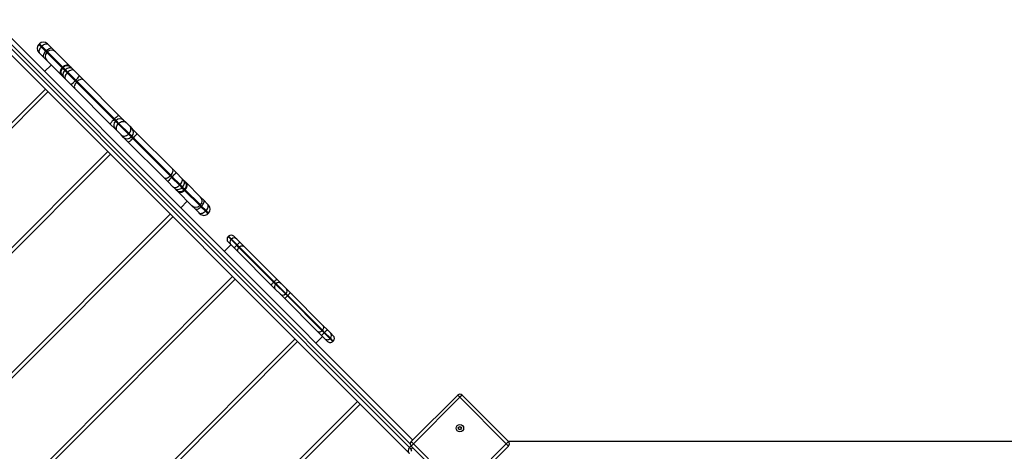
# Model space of a CAD drawing. Units: millimetres. Extents: x 39502 to 48311, y 31918 to 38854.
# Drawn here: x 42662 to 44235, y 36561 to 37250 of the extents above; entities that cross this region are included whole.
import ezdxf

# ---------------------------------------------------------------- set-up
doc = ezdxf.new("R2010")
doc.units = ezdxf.units.MM
doc.layers.add('Default', color=7, linetype='Continuous')

# ---------------------------------------------------------------- blocks, each defined once
blk = doc.blocks.new('SE3')
at = {"layer": 'Default', "color": 7, "linetype": 'Continuous'}
for p, q in [((42563.5, 37279), (43284.6, 36557.9)), ((43285, 36567.4), (42565, 37287.4)), ((42568.5, 37291), (43286.1, 36573.4)), ((43290, 36579.4), (42576.9, 37292.4)), ((42693.5, 37211.9), (42692.5, 37210.8)), ((42692.5, 37210.8), (42696.5, 37206.8)), ((42693.2, 37201.1), (42692.9, 37199.8)), ((42693.7, 37202.6), (42693.2, 37201.1)), ((42697.6, 37207.8), (42693.5, 37211.9)), ((42694.4, 37204), (42693.7, 37202.6)), ((42695.4, 37205.4), (42694.4, 37204)), ((42696.5, 37206.8), (42695.4, 37205.4)), ((42696.5, 37206.8), (42697.6, 37207.8)), ((42696.5, 37206.8), (42703.6, 37199.7)), ((42698.9, 37209), (42697.6, 37207.8)), ((42704.7, 37200.7), (42697.6, 37207.8)), ((42700.3, 37210), (42698.9, 37209)), ((42701.8, 37210.7), (42700.3, 37210)), ((42703.2, 37211.2), (42701.8, 37210.7)), ((42704.6, 37211.4), (42703.2, 37211.2)), ((42703.6, 37199.7), (42704.7, 37200.7)), ((42705.8, 37211.3), (42704.6, 37211.4)), ((42706, 37201.9), (42704.7, 37200.7)), ((42706.5, 37198.9), (42704.7, 37200.7)), ((42706.9, 37211), (42705.8, 37211.3)), ((42707.4, 37202.9), (42706, 37201.9)), ((42706.3, 37211.9), (42707.8, 37210.4)), ((42707.8, 37210.4), (42706.9, 37211)), ((42708.7, 37203.8), (42707.4, 37202.9)), ((42707.8, 37210.4), (42714, 37204.2)), ((42710, 37204.4), (42708.7, 37203.8)), ((42711.3, 37204.7), (42710, 37204.4)), ((42712.4, 37204.8), (42711.3, 37204.7)), ((42713.3, 37204.6), (42712.4, 37204.8)), ((42714, 37204.2), (42713.3, 37204.6)), ((42714, 37204.2), (42719.2, 37199)), ((42694, 37196.6), (42692.5, 37198.1)), ((42692.9, 37199.8), (42693, 37198.5)), ((42693, 37198.5), (42693.4, 37197.4)), ((42693.4, 37197.4), (42694, 37196.6)), ((42700.2, 37190.4), (42694, 37196.6)), ((42700, 37194.3), (42699.6, 37193.1)), ((42699.6, 37193.1), (42699.6, 37192)), ((42699.6, 37192), (42699.7, 37191.1)), ((42699.7, 37191.1), (42700.2, 37190.4)), ((42700.6, 37195.6), (42700, 37194.3)), ((42705.4, 37185.2), (42700.2, 37190.4)), ((42701.4, 37197), (42700.6, 37195.6)), ((42702.4, 37198.4), (42701.4, 37197)), ((42703.6, 37199.7), (42702.4, 37198.4)), ((42703.6, 37199.7), (42705.4, 37197.9)), ((42705.4, 37197.9), (42706.5, 37198.9)), ((42705.4, 37197.9), (42729.8, 37173.5)), ((42728.5, 37162.1), (42705.4, 37185.2)), ((42730.9, 37174.5), (42706.5, 37198.9)), ((42719.2, 37199), (42742.3, 37175.8)), ((42712.6, 37177.9), (42702, 37167.3)), ((42727.1, 37169.1), (42726.8, 37167.5)), ((42727.8, 37170.7), (42727.1, 37169.1)), ((42728.7, 37172.1), (42727.8, 37170.7)), ((42729.8, 37173.5), (42728.7, 37172.1)), ((42729.8, 37173.5), (42730.9, 37174.5)), ((42729.8, 37173.5), (42730.5, 37172.8)), ((42731.5, 37173.9), (42730.5, 37172.8)), ((42734.1, 37169.2), (42730.5, 37172.8)), ((42732.2, 37175.7), (42730.9, 37174.5)), ((42731.4, 37174), (42730.9, 37174.5)), ((42735.1, 37170.3), (42731.6, 37173.8)), ((42731.6, 37173.8), (42731.6, 37173.8)), ((42733.7, 37176.6), (42732.2, 37175.7)), ((42734.1, 37169.2), (42732.9, 37167.9)), ((42735.3, 37177.2), (42733.7, 37176.6)), ((42734.1, 37169.2), (42735.1, 37170.3)), ((42734.1, 37169.2), (42738, 37165.3)), ((42736.5, 37171.4), (42735.1, 37170.3)), ((42739, 37166.4), (42735.1, 37170.3)), ((42736.9, 37177.6), (42735.3, 37177.2)), ((42738, 37172.3), (42736.5, 37171.4)), ((42738.4, 37177.6), (42736.9, 37177.6)), ((42739.6, 37172.9), (42738, 37172.3)), ((42739.9, 37177.3), (42738.4, 37177.6)), ((42741.2, 37173.2), (42739.6, 37172.9)), ((42741.2, 37176.7), (42739.9, 37177.3)), ((42741.7, 37168.6), (42740.3, 37167.6)), ((42741.4, 37175.8), (42740.8, 37175.2)), ((42742.3, 37175.8), (42741.2, 37176.7)), ((42742.8, 37173.2), (42741.2, 37173.2)), ((42743.1, 37169.3), (42741.7, 37168.6)), ((42742.3, 37175.8), (42744.2, 37174)), ((42744.3, 37172.8), (42742.8, 37173.2)), ((42744.5, 37169.9), (42743.1, 37169.3)), ((42744.3, 37173.8), (42746.9, 37171.3)), ((42745.7, 37172.2), (42744.3, 37172.8)), ((42745.8, 37170.2), (42744.5, 37169.9)), ((42746.9, 37171.3), (42745.7, 37172.2)), ((42747, 37170.2), (42745.8, 37170.2)), ((42746.9, 37171.3), (42748.8, 37169.4)), ((42748, 37169.9), (42747, 37170.2)), ((42748.8, 37169.4), (42748, 37169.9)), ((42748.8, 37169.4), (42757.6, 37160.6)), ((42726.8, 37167.5), (42726.8, 37165.9)), ((42726.8, 37165.9), (42727.1, 37164.5)), ((42727.1, 37164.5), (42727.6, 37163.2)), ((42727.6, 37163.2), (42728.5, 37162.1)), ((42730.3, 37160.3), (42728.5, 37162.1)), ((42733.1, 37157.5), (42730.5, 37160)), ((42731.4, 37164.8), (42731.1, 37163.2)), ((42731.1, 37163.2), (42731.2, 37161.5)), ((42731.2, 37161.5), (42731.5, 37160)), ((42732, 37166.4), (42731.4, 37164.8)), ((42731.5, 37160), (42732.2, 37158.6)), ((42732.9, 37167.9), (42732, 37166.4)), ((42732.2, 37158.6), (42733.1, 37157.5)), ((42735, 37155.6), (42733.1, 37157.5)), ((42734.5, 37159.8), (42734.2, 37158.5)), ((42734.2, 37158.5), (42734.2, 37157.4)), ((42734.2, 37157.4), (42734.5, 37156.4)), ((42735, 37161.2), (42734.5, 37159.8)), ((42734.5, 37156.4), (42735, 37155.6)), ((42735.8, 37162.6), (42735, 37161.2)), ((42743.8, 37146.8), (42735, 37155.6)), ((42736.8, 37164), (42735.8, 37162.6)), ((42738, 37165.3), (42736.8, 37164)), ((42738, 37165.3), (42739, 37166.4)), ((42738, 37165.3), (42750.6, 37152.7)), ((42740.3, 37167.6), (42739, 37166.4)), ((42751.6, 37153.8), (42739, 37166.4)), ((42750.6, 37152.7), (42751.6, 37153.8)), ((42750.6, 37152.7), (42752.8, 37150.4)), ((42753.9, 37151.5), (42751.6, 37153.8)), ((42756.6, 37153.7), (42755.2, 37152.7)), ((42758.1, 37154.4), (42756.6, 37153.7)), ((42757.6, 37160.6), (42764.1, 37154)), ((42759.5, 37154.9), (42758.1, 37154.4)), ((42760.9, 37155.1), (42759.5, 37154.9)), ((42762.2, 37155), (42760.9, 37155.1)), ((42763.3, 37154.6), (42762.2, 37155)), ((42764.1, 37154), (42763.3, 37154.6)), ((42764.1, 37154), (42820.7, 37097.4)), ((42008.7, 36445), (42703.1, 37139.4)), ((42750.4, 37140.2), (42743.8, 37146.8)), ((42749.5, 37144.8), (42749.3, 37143.4)), ((42749.3, 37143.4), (42749.4, 37142.2)), ((42749.4, 37142.2), (42749.7, 37141.1)), ((42750, 37146.3), (42749.5, 37144.8)), ((42749.7, 37141.1), (42750.4, 37140.2)), ((42750.7, 37147.7), (42750, 37146.3)), ((42806.9, 37083.6), (42750.4, 37140.2)), ((42751.7, 37149.1), (42750.7, 37147.7)), ((42752.8, 37150.4), (42751.7, 37149.1)), ((42752.8, 37150.4), (42753.9, 37151.5)), ((42752.8, 37150.4), (42812.5, 37090.8)), ((42755.2, 37152.7), (42753.9, 37151.5)), ((42813.6, 37091.8), (42753.9, 37151.5)), ((42707.3, 37135.2), (42013, 36440.8)), ((42812.5, 37090.8), (42811.3, 37089.5)), ((42812.5, 37090.8), (42813.6, 37091.8)), ((42812.5, 37090.8), (42815.1, 37088.2)), ((42814.8, 37093.1), (42813.6, 37091.8)), ((42816.2, 37089.3), (42813.6, 37091.8)), ((42816.1, 37094.2), (42814.8, 37093.1)), ((42817.2, 37095.2), (42816.1, 37094.2)), ((42818.3, 37096.1), (42817.2, 37095.2)), ((42819.2, 37096.8), (42818.3, 37096.1)), ((42819.9, 37097.2), (42819.2, 37096.8)), ((42820.4, 37097.5), (42819.9, 37097.2)), ((42820.7, 37097.4), (42820.4, 37097.5)), ((42820.7, 37097.4), (42828.2, 37090)), ((42828.2, 37090), (42832.1, 37086.1)), ((42807.1, 37084.4), (42806.9, 37083.9)), ((42806.9, 37083.9), (42806.9, 37083.6)), ((42814.4, 37076.2), (42806.9, 37083.6)), ((42807.6, 37085.1), (42807.1, 37084.4)), ((42808.2, 37086.1), (42807.6, 37085.1)), ((42809.1, 37087.1), (42808.2, 37086.1)), ((42810.1, 37088.3), (42809.1, 37087.1)), ((42811.3, 37089.5), (42810.1, 37088.3)), ((42818.3, 37072.3), (42814.4, 37076.2)), ((42815.1, 37088.2), (42816.2, 37089.3)), ((42815.1, 37088.2), (42819.5, 37083.8)), ((42820.6, 37084.8), (42816.2, 37089.3)), ((42816.5, 37077.8), (42816.9, 37079.4)), ((42816.5, 37076.2), (42816.5, 37077.8)), ((42816.8, 37074.7), (42816.5, 37076.2)), ((42817.4, 37073.4), (42816.8, 37074.7)), ((42816.9, 37079.4), (42817.5, 37080.9)), ((42817.5, 37080.9), (42818.4, 37082.4)), ((42818.4, 37082.4), (42819.5, 37083.8)), ((42819.5, 37083.8), (42820.6, 37084.8)), ((42819.5, 37083.8), (42835.7, 37067.6)), ((42820.6, 37084.8), (42821.9, 37086)), ((42836.8, 37068.6), (42820.6, 37084.8)), ((42821.9, 37086), (42823.4, 37086.9)), ((42823.4, 37086.9), (42825, 37087.5)), ((42825, 37087.5), (42826.6, 37087.8)), ((42826.6, 37087.8), (42828.2, 37087.9)), ((42828.2, 37087.9), (42829.6, 37087.6)), ((42829.6, 37087.6), (42830.9, 37087)), ((42830.9, 37087), (42832.1, 37086.1)), ((42832.1, 37086.1), (42838.1, 37080.1)), ((42838.1, 37080.1), (42841.9, 37076.2)), ((42838.9, 37079), (42838.1, 37080.1)), ((42839.5, 37077.6), (42838.9, 37079)), ((42839.8, 37076.2), (42839.5, 37077.6)), ((42839.5, 37073), (42839.8, 37074.6)), ((42839.8, 37074.6), (42839.8, 37076.2)), ((42841.9, 37076.2), (42849.4, 37068.7)), ((42818.3, 37072.3), (42817.4, 37073.4)), ((42824.3, 37066.3), (42818.3, 37072.3)), ((42828.1, 37062.4), (42824.3, 37066.3)), ((42824.3, 37066.3), (42825.4, 37065.4)), ((42825.4, 37065.4), (42826.7, 37064.8)), ((42826.7, 37064.8), (42828.2, 37064.5)), ((42835.6, 37055), (42828.1, 37062.4)), ((42828.2, 37064.5), (42829.7, 37064.6)), ((42829.7, 37064.6), (42831.3, 37064.9)), ((42831.3, 37064.9), (42832.9, 37065.5)), ((42832.9, 37065.5), (42834.4, 37066.4)), ((42834.4, 37066.4), (42835.7, 37067.6)), ((42835.7, 37067.6), (42836.8, 37068.6)), ((42835.7, 37067.6), (42840.2, 37063.1)), ((42836.8, 37068.6), (42837.9, 37070)), ((42841.2, 37064.2), (42836.8, 37068.6)), ((42837.9, 37070), (42838.8, 37071.4)), ((42838.8, 37071.4), (42839.5, 37073)), ((42840.2, 37063.1), (42841.2, 37064.2)), ((42840.2, 37063.1), (42842.8, 37060.5)), ((42840.3, 37058.2), (42841.5, 37059.3)), ((42843.8, 37061.6), (42841.2, 37064.2)), ((42841.5, 37059.3), (42842.8, 37060.5)), ((42842.8, 37060.5), (42843.8, 37061.6)), ((42842.8, 37060.5), (42902.4, 37000.9)), ((42843.8, 37061.6), (42845, 37062.9)), ((42903.5, 37001.9), (42843.8, 37061.6)), ((42845, 37062.9), (42846.2, 37064.1)), ((42846.2, 37064.1), (42847.2, 37065.3)), ((42847.2, 37065.3), (42848.1, 37066.3)), ((42848.1, 37066.3), (42848.8, 37067.2)), ((42848.8, 37067.2), (42849.2, 37068)), ((42849.2, 37068), (42849.4, 37068.5)), ((42849.4, 37068.7), (42906, 37012.2)), ((42849.4, 37068.5), (42849.4, 37068.7)), ((42892.2, 36998.4), (42835.6, 37055)), ((42835.6, 37055), (42835.9, 37054.9)), ((42835.9, 37054.9), (42836.4, 37055.1)), ((42836.4, 37055.1), (42837.1, 37055.6)), ((42837.1, 37055.6), (42838, 37056.3)), ((42838, 37056.3), (42839.1, 37057.1)), ((42839.1, 37057.1), (42840.3, 37058.2)), ((42108.4, 36345.3), (42802.8, 37039.7)), ((42807, 37035.5), (42112.7, 36341.1)), ((42906, 37012.2), (42912.5, 37005.6)), ((42906.6, 37011.3), (42906, 37012.2)), ((42907, 37010.2), (42906.6, 37011.3)), ((42898.7, 36991.8), (42892.2, 36998.4)), ((42892.2, 36998.4), (42893.1, 36997.7)), ((42893.1, 36997.7), (42894.2, 36997.4)), ((42894.2, 36997.4), (42895.4, 36997.3)), ((42895.4, 36997.3), (42896.8, 36997.5)), ((42896.8, 36997.5), (42898.2, 36998)), ((42898.2, 36998), (42899.7, 36998.7)), ((42899.7, 36998.7), (42901.1, 36999.7)), ((42901.1, 36999.7), (42902.4, 37000.9)), ((42902.4, 37000.9), (42903.5, 37001.9)), ((42902.4, 37000.9), (42904.7, 36998.6)), ((42903.5, 37001.9), (42904.7, 37003.3)), ((42905.8, 36999.7), (42903.5, 37001.9)), ((42904.7, 37003.3), (42905.6, 37004.7)), ((42904.7, 36998.6), (42905.8, 36999.7)), ((42904.7, 36998.6), (42917.3, 36986)), ((42905.6, 37004.7), (42906.4, 37006.1)), ((42918.4, 36987.1), (42905.8, 36999.7)), ((42906.4, 37006.1), (42906.9, 37007.6)), ((42906.9, 37007.6), (42907.1, 37008.9)), ((42907.1, 37008.9), (42907, 37010.2)), ((42912.5, 37005.6), (42921.3, 36996.8)), ((42921.3, 36996.8), (42923.2, 36994.9)), ((42921.9, 36996), (42921.3, 36996.8)), ((42922.1, 36995), (42921.9, 36996)), ((42907.5, 36983), (42898.7, 36991.8)), ((42909.4, 36981.1), (42907.5, 36983)), ((42907.5, 36983), (42908.3, 36982.5)), ((42908.3, 36982.5), (42909.3, 36982.2)), ((42909.3, 36982.2), (42910.5, 36982.2)), ((42912, 36978.5), (42909.4, 36981.1)), ((42909.4, 36981.1), (42910.6, 36980.2)), ((42910.5, 36982.2), (42911.8, 36982.5)), ((42910.6, 36980.2), (42912, 36979.5)), ((42911.8, 36982.5), (42913.2, 36983)), ((42913.2, 36983), (42914.6, 36983.8)), ((42914.6, 36983.8), (42916, 36984.8)), ((42916, 36984.8), (42917.3, 36986)), ((42916.8, 36979.5), (42918.4, 36980.1)), ((42917.3, 36986), (42918.4, 36987.1)), ((42917.3, 36986), (42921.2, 36982.1)), ((42918.4, 36987.1), (42919.5, 36988.4)), ((42922.3, 36983.2), (42918.4, 36987.1)), ((42918.4, 36980.1), (42919.9, 36981)), ((42919.5, 36988.4), (42920.5, 36989.8)), ((42919.9, 36981), (42921.2, 36982.1)), ((42920.5, 36989.8), (42921.3, 36991.2)), ((42921.2, 36982.1), (42922.3, 36983.2)), ((42921.2, 36982.1), (42924.7, 36978.6)), ((42921.3, 36991.2), (42921.9, 36992.6)), ((42921.9, 36992.6), (42922.1, 36993.9)), ((42922.1, 36993.9), (42922.1, 36995)), ((42922.3, 36983.2), (42923.4, 36984.5)), ((42922.3, 36983.2), (42925.8, 36979.6)), ((42923.2, 36994.9), (42925.8, 36992.4)), ((42924.2, 36993.7), (42923.2, 36994.9)), ((42923.4, 36984.5), (42924.3, 36986)), ((42924.8, 36992.4), (42924.2, 36993.7)), ((42924.3, 36986), (42924.9, 36987.6)), ((42925.2, 36990.8), (42924.8, 36992.4)), ((42924.9, 36987.6), (42925.2, 36989.2)), ((42925.2, 36989.2), (42925.2, 36990.8)), ((42926, 36992.1), (42927.8, 36990.3)), ((42926.5, 36978.9), (42927.7, 36980.2)), ((42927.7, 36980.2), (42928.6, 36981.7)), ((42927.8, 36990.3), (42950.9, 36967.2)), ((42928.7, 36989.2), (42927.8, 36990.3)), ((42928.6, 36981.7), (42929.2, 36983.3)), ((42929.3, 36987.9), (42928.7, 36989.2)), ((42929.2, 36983.3), (42929.5, 36984.9)), ((42929.6, 36986.4), (42929.3, 36987.9)), ((42929.5, 36984.9), (42929.6, 36986.4)), ((42912, 36979.5), (42913.5, 36979.2)), ((42914, 36976.5), (42912.2, 36978.4)), ((42913.5, 36979.2), (42915.1, 36979.2)), ((42937.2, 36953.4), (42914, 36976.5)), ((42914, 36976.5), (42915.1, 36975.7)), ((42915.1, 36979.2), (42916.8, 36979.5)), ((42915.1, 36975.7), (42916.4, 36975.1)), ((42916.4, 36975.1), (42917.9, 36974.8)), ((42917.9, 36974.8), (42919.5, 36974.8)), ((42919.5, 36974.8), (42921.1, 36975.2)), ((42921.1, 36975.2), (42922.6, 36975.8)), ((42922.6, 36975.8), (42924.1, 36976.7)), ((42924.1, 36976.7), (42925.4, 36977.8)), ((42924.7, 36978.6), (42924.8, 36978.5)), ((42924.8, 36978.5), (42925.9, 36979.6)), ((42925, 36978.3), (42925.4, 36977.8)), ((42925.4, 36977.8), (42926.5, 36978.9)), ((42925.4, 36977.8), (42949.8, 36953.5)), ((42926.5, 36978.9), (42925.8, 36979.6)), ((42950.9, 36954.5), (42926.5, 36978.9)), ((42950.9, 36967.2), (42956.1, 36962)), ((42919.3, 36950.1), (42929.9, 36960.7)), ((42942.4, 36948.2), (42937.2, 36953.4)), ((42946.3, 36948), (42947.6, 36948.6)), ((42947.6, 36948.6), (42949, 36949.4)), ((42949, 36949.4), (42950.3, 36950.5)), ((42949.8, 36953.5), (42950.9, 36954.5)), ((42949.8, 36953.5), (42951.6, 36951.7)), ((42950.3, 36950.5), (42951.6, 36951.7)), ((42952.7, 36952.7), (42950.9, 36954.5)), ((42951.6, 36951.7), (42952.7, 36952.7)), ((42951.6, 36951.7), (42958.7, 36944.6)), ((42952.7, 36952.7), (42953.9, 36954)), ((42959.8, 36945.6), (42952.7, 36952.7)), ((42953.9, 36954), (42954.9, 36955.4)), ((42954.9, 36955.4), (42955.7, 36956.7)), ((42955.7, 36956.7), (42956.3, 36958.1)), ((42956.1, 36962), (42962.3, 36955.8)), ((42956.6, 36961.3), (42956.1, 36962)), ((42956.3, 36958.1), (42956.7, 36959.3)), ((42956.8, 36960.4), (42956.6, 36961.3)), ((42956.7, 36959.3), (42956.8, 36960.4)), ((42961, 36946.9), (42961.9, 36948.4)), ((42961.9, 36948.4), (42962.7, 36949.8)), ((42962.3, 36955.8), (42963.8, 36954.3)), ((42963, 36954.9), (42962.3, 36955.8)), ((42962.7, 36949.8), (42963.2, 36951.2)), ((42963.3, 36953.9), (42963, 36954.9)), ((42963.2, 36951.2), (42963.4, 36952.6)), ((42963.4, 36952.6), (42963.3, 36953.9)), ((42208.1, 36245.6), (42902.5, 36940)), ((42906.7, 36935.8), (42212.4, 36241.4)), ((42948.6, 36942), (42942.4, 36948.2)), ((42942.4, 36948.2), (42943.1, 36947.8)), ((42943.1, 36947.8), (42944, 36947.6)), ((42944, 36947.6), (42945.1, 36947.7)), ((42945.1, 36947.7), (42946.3, 36948)), ((42950.1, 36940.5), (42948.6, 36942)), ((42948.6, 36942), (42949.4, 36941.4)), ((42949.4, 36941.4), (42950.5, 36941)), ((42950.5, 36941), (42951.7, 36941)), ((42951.7, 36941), (42953.1, 36941.2)), ((42953.1, 36941.2), (42954.5, 36941.7)), ((42954.5, 36941.7), (42956, 36942.4)), ((42956, 36942.4), (42957.4, 36943.4)), ((42957.4, 36943.4), (42958.7, 36944.6)), ((42958.7, 36944.6), (42959.8, 36945.6)), ((42958.7, 36944.6), (42962.8, 36940.5)), ((42959.8, 36945.6), (42961, 36946.9)), ((42963.8, 36941.6), (42959.8, 36945.6)), ((42962.8, 36940.5), (42963.8, 36941.6)), ((42995.7, 36904.7), (42995, 36904)), ((42995, 36904), (42999.7, 36899.4)), ((43000.4, 36900.1), (42995.7, 36904.7)), ((43004.2, 36904.7), (43008.9, 36900.1)), ((42999.5, 36891.1), (42988.9, 36880.4)), ((42999.7, 36890.9), (42995, 36895.6)), ((43000.4, 36900.1), (42999.7, 36899.4)), ((42999.7, 36899.4), (43008.9, 36890.2)), ((43004.5, 36886.1), (42999.7, 36890.9)), ((43009.6, 36890.9), (43000.4, 36900.1)), ((43004.5, 36886.1), (43011.5, 36879.1)), ((43008.9, 36900.1), (43013.6, 36895.3)), ((43008.9, 36890.2), (43009.6, 36890.9)), ((43012.4, 36886.7), (43008.9, 36890.2)), ((43013.1, 36887.4), (43009.6, 36890.9)), ((43011, 36884.8), (43011.6, 36885.8)), ((43011.6, 36885.8), (43012.4, 36886.7)), ((43013.1, 36887.4), (43012.4, 36886.7)), ((43012.4, 36886.7), (43067.7, 36831.4)), ((43013.1, 36887.4), (43014, 36888.2)), ((43068.4, 36832.1), (43013.1, 36887.4)), ((43020.7, 36888.3), (43013.6, 36895.3)), ((43014, 36888.2), (43015, 36888.8)), ((43015, 36888.8), (43016, 36889.2)), ((43016, 36889.2), (43017.1, 36889.4)), ((43017.1, 36889.4), (43018.1, 36889.4)), ((43018.1, 36889.4), (43019.1, 36889.2)), ((43019.1, 36889.2), (43019.9, 36888.8)), ((43019.9, 36888.8), (43020.7, 36888.3)), ((43020.7, 36888.3), (43073.2, 36835.8)), ((43010.3, 36881.7), (43010.4, 36882.7)), ((43010.5, 36880.7), (43010.3, 36881.7)), ((43010.4, 36882.7), (43010.6, 36883.8)), ((43010.9, 36879.8), (43010.5, 36880.7)), ((43010.6, 36883.8), (43011, 36884.8)), ((43011.5, 36879.1), (43010.9, 36879.8)), ((43064, 36826.6), (43011.5, 36879.1)), ((43045.3, 36863.9), (43045.2, 36863.8)), ((42307.8, 36145.9), (43002.2, 36840.3)), ((43065.4, 36843.5), (43065.5, 36843.6)), ((43006.4, 36836.1), (42312.1, 36141.7)), ((43064, 36826.8), (43064.1, 36827.1)), ((43064, 36826.6), (43064, 36826.8)), ((43064, 36826.6), (43070.4, 36820.2)), ((43064.1, 36827.1), (43064.4, 36827.6)), ((43064.4, 36827.6), (43064.8, 36828.2)), ((43064.8, 36828.2), (43065.4, 36828.9)), ((43065.4, 36828.9), (43066.1, 36829.7)), ((43066.1, 36829.7), (43066.9, 36830.5)), ((43066.9, 36830.5), (43067.7, 36831.4)), ((43067.7, 36831.4), (43068.4, 36832.1)), ((43070.9, 36828.2), (43067.7, 36831.4)), ((43068.4, 36832.1), (43069.2, 36832.9)), ((43071.6, 36828.9), (43068.4, 36832.1)), ((43069.2, 36832.9), (43070.1, 36833.7)), ((43070.1, 36833.7), (43070.8, 36834.3)), ((43070.8, 36834.3), (43071.6, 36834.9)), ((43071.6, 36828.9), (43070.9, 36828.2)), ((43070.9, 36828.2), (43086.5, 36812.5)), ((43071.2, 36837.9), (43071.1, 36837.8)), ((43071.2, 36837.8), (43071.3, 36837.9)), ((43071.6, 36834.9), (43072.2, 36835.4)), ((43087.2, 36813.2), (43071.6, 36828.9)), ((43071.7, 36837.2), (43071.8, 36837.3)), ((43072.2, 36835.4), (43072.7, 36835.7)), ((43072.5, 36836.5), (43072.6, 36836.5)), ((43072.7, 36835.7), (43073, 36835.8)), ((43073, 36835.8), (43073.2, 36835.8)), ((43079.6, 36829.4), (43073.2, 36835.8)), ((43076, 36832.9), (43076.1, 36833)), ((43076.1, 36833), (43076, 36832.9)), ((43079.6, 36829.4), (43087.7, 36821.2)), ((43080.5, 36828.4), (43080.6, 36828.5)), ((43081.1, 36827.8), (43081.2, 36827.9)), ((43078.5, 36812), (43070.4, 36820.2)), ((43078.5, 36812), (43084.9, 36805.6)), ((43086.5, 36812.5), (43087.2, 36813.2)), ((43089.7, 36809.3), (43086.5, 36812.5)), ((43086.6, 36806.5), (43087.3, 36807.1)), ((43090.4, 36810), (43087.2, 36813.2)), ((43087.3, 36807.1), (43088.1, 36807.7)), ((43094.1, 36814.8), (43087.7, 36821.2)), ((43088.1, 36820.9), (43088.1, 36821)), ((43088.1, 36807.7), (43088.9, 36808.5)), ((43088.9, 36808.5), (43089.7, 36809.3)), ((43090.4, 36810), (43089.7, 36809.3)), ((43089.7, 36809.3), (43145, 36754)), ((43090.4, 36810), (43091.3, 36810.9)), ((43145.8, 36754.7), (43090.4, 36810)), ((43091, 36818.2), (43090.9, 36818.1)), ((43091.3, 36810.9), (43092, 36811.7)), ((43091.8, 36817.3), (43091.7, 36817.2)), ((43092, 36816.9), (43092.1, 36817)), ((43092, 36811.7), (43092.7, 36812.5)), ((43092.7, 36812.5), (43093.3, 36813.2)), ((43093.3, 36813.2), (43093.7, 36813.8)), ((43093.7, 36815.4), (43093.6, 36815.3)), ((43093.7, 36813.8), (43094, 36814.3)), ((43094, 36814.3), (43094.2, 36814.6)), ((43094.1, 36814.8), (43146.6, 36762.3)), ((43094.2, 36814.6), (43094.1, 36814.8)), ((43096.7, 36812.5), (43096.6, 36812.4)), ((43096.9, 36812.1), (43097, 36812.2)), ((43101.3, 36807.8), (43101.2, 36807.7)), ((43137.4, 36753.1), (43084.9, 36805.6)), ((43084.9, 36805.6), (43085.1, 36805.6)), ((43085.1, 36805.6), (43085.5, 36805.7)), ((43085.5, 36805.7), (43086, 36806)), ((43086, 36806), (43086.6, 36806.5)), ((43122.1, 36786.8), (43122.2, 36786.9)), ((43153.7, 36755.3), (43146.6, 36762.3)), ((43147.2, 36761.6), (43146.6, 36762.3)), ((43147.6, 36760.7), (43147.2, 36761.6)), ((43147.8, 36759.7), (43147.6, 36760.7)), ((43147.8, 36758.7), (43147.8, 36759.7)), ((43135.2, 36734.1), (43145.9, 36744.7)), ((43137.4, 36753.1), (43144.5, 36746.1)), ((43137.4, 36753.1), (43138.2, 36752.6)), ((43138.2, 36752.6), (43139, 36752.2)), ((43139, 36752.2), (43140, 36752)), ((43140, 36752), (43141.1, 36752)), ((43141.1, 36752), (43142.1, 36752.2)), ((43142.1, 36752.2), (43143.2, 36752.6)), ((43143.2, 36752.6), (43144.2, 36753.2)), ((43144.2, 36753.2), (43145, 36754)), ((43149.3, 36741.3), (43144.5, 36746.1)), ((43145, 36754), (43145.8, 36754.7)), ((43148.6, 36750.5), (43145, 36754)), ((43145.8, 36754.7), (43146.5, 36755.6)), ((43149.3, 36751.2), (43145.8, 36754.7)), ((43146.5, 36755.6), (43147.1, 36756.6)), ((43147.1, 36756.6), (43147.5, 36757.6)), ((43147.5, 36757.6), (43147.8, 36758.7)), ((43149.3, 36751.2), (43148.6, 36750.5)), ((43148.6, 36750.5), (43157.8, 36741.3)), ((43158.5, 36742), (43149.3, 36751.2)), ((43153.7, 36755.3), (43158.5, 36750.5)), ((43158.5, 36750.5), (43163.1, 36745.8)), ((42407.5, 36046.2), (43101.9, 36740.6)), ((43106.1, 36736.4), (42411.8, 36042)), ((43153.9, 36736.7), (43149.3, 36741.3)), ((43157.8, 36741.3), (43158.5, 36742)), ((43157.8, 36741.3), (43162.4, 36736.7)), ((43163.1, 36737.4), (43158.5, 36742)), ((43162.4, 36736.7), (43163.1, 36737.4)), ((43287.5, 36576.9), (43361.8, 36651.1)), ((43361.8, 36651.1), (43365.3, 36647.6)), ((43368.8, 36651.1), (43365.3, 36647.6)), ((43368.8, 36651.1), (43443.1, 36576.9)), ((42507.2, 35946.5), (43201.6, 36640.9)), ((43205.8, 36636.7), (42511.5, 35942.3)), ((43365.3, 36647.6), (43291.1, 36573.4)), ((43439.5, 36573.4), (43365.3, 36647.6)), ((43287.5, 36576.9), (43291.1, 36573.4)), ((43287.5, 36569.8), (43291.1, 36573.4)), ((43291.1, 36573.4), (43365.3, 36499.1)), ((43365.3, 36499.1), (43439.5, 36573.4)), ((43439.5, 36573.4), (43443.1, 36576.9)), ((43439.5, 36573.4), (43443.1, 36569.8)), ((45724.9, 36577.2), (43442.8, 36577.2)), ((43287.5, 36569.8), (43285, 36567.4)), ((43287.5, 36564.9), (43285, 36567.4)), ((43361.8, 36495.6), (43287.5, 36569.8)), ((43287.5, 36564.9), (43290, 36567.3)), ((43443.1, 36569.8), (43368.8, 36495.6))]:
    blk.add_line(p, q, dxfattribs=at)
for radius in [6, 2.5]:
    blk.add_circle((43365.3, 36598.4), radius, dxfattribs=at)
for centre, radius, start, end in [((42698.9, 37204.4), 9, 135, 225), ((42699.9, 37205.5), 9, 45, 135), ((42712.9, 37192.6), 8.97, 45.2185, 135.2168), ((42711.8, 37191.5), 8.97, 134.7832, 224.7815), ((42736.8, 37166.5), 9, 135.0505, 225), ((42737.9, 37167.5), 9, 44.9998, 135.0955), ((42724.4, 37175.7), 34.8, 303.8124, 318.6869), ((42728.6, 37179.9), 34.8, 311.3131, 326.1876), ((42822.5, 37083.6), 8.55, 48.5533, 138.1592), ((42820.8, 37081.8), 8.55, 131.8408, 221.4467), ((42835.5, 37070.6), 8.55, 311.8408, 41.4467), ((42833.8, 37068.8), 8.55, 228.5533, 318.1592), ((42927.7, 36972.4), 34.8, 131.3131, 146.1876), ((42931.9, 36976.7), 34.8, 123.8124, 138.6869), ((42919.5, 36985.9), 9, 315.0505, 45), ((42918.4, 36984.9), 9, 224.9998, 315.0955), ((42944.6, 36960.9), 8.97, 314.7832, 44.7815), ((42943.5, 36959.8), 8.97, 225.2185, 315.2168), ((42957.5, 36947.9), 9, 315, 45), ((42956.4, 36946.9), 9, 225, 315), ((42999.3, 36899.8), 6, 135, 225), ((43000, 36900.5), 6, 45, 135), ((43004.6, 36895.9), 6, 45, 135), ((43003.9, 36895.2), 6, 135, 225), ((42978.8, 36918.1), 41, 308.6979, 317.0932), ((42981.6, 36921), 41, 312.9068, 321.3021), ((43074.7, 36823.9), 5.68, 131.6886, 221.2527), ((43075.8, 36825.1), 5.68, 48.7473, 138.3114), ((43082.3, 36816.3), 5.68, 228.7473, 318.3114), ((43083.5, 36817.5), 5.68, 311.6886, 41.2527), ((43176.5, 36720.5), 41, 132.9068, 141.3021), ((43179.3, 36723.3), 41, 128.6979, 137.0932), ((43154.2, 36746.3), 6, 315, 45), ((43158.9, 36741.6), 6, 315, 45), ((43153.5, 36745.5), 6, 225, 315), ((43158.2, 36740.9), 6, 225, 315), ((43365.3, 36647.6), 5, 45, 135), ((43291.1, 36573.4), 5, 135, 225), ((43439.5, 36573.4), 5, 315, 45)]:
    blk.add_arc(centre, radius, start, end, dxfattribs=at)
for major_axis, ratio, start_param, end_param in [((4.95, 4.95), 0.909137, 1.570796, 3.141593), ((-2, 2), 0.707107, 0, 1.570796)]:
    blk.add_ellipse((43289.5, 36562.9), major_axis=major_axis, ratio=ratio, start_param=start_param, end_param=end_param, dxfattribs=at)
blk = doc.blocks.new('SE2')
at = {"layer": 'Default'}
blk.add_blockref('SE3', (0, 0), dxfattribs=at)
blk = doc.blocks.new('SE1')
blk.add_blockref('SE2', (0, 0))
blk = doc.blocks.new('SE')
at = {"layer": 'Default'}
blk.add_blockref('SE1', (0, 0), dxfattribs=at)

msp = doc.modelspace()

# ---------------------------------------------------------------- block references
msp.add_blockref('SE', (0, 0))

doc.saveas('drawing.dxf')
